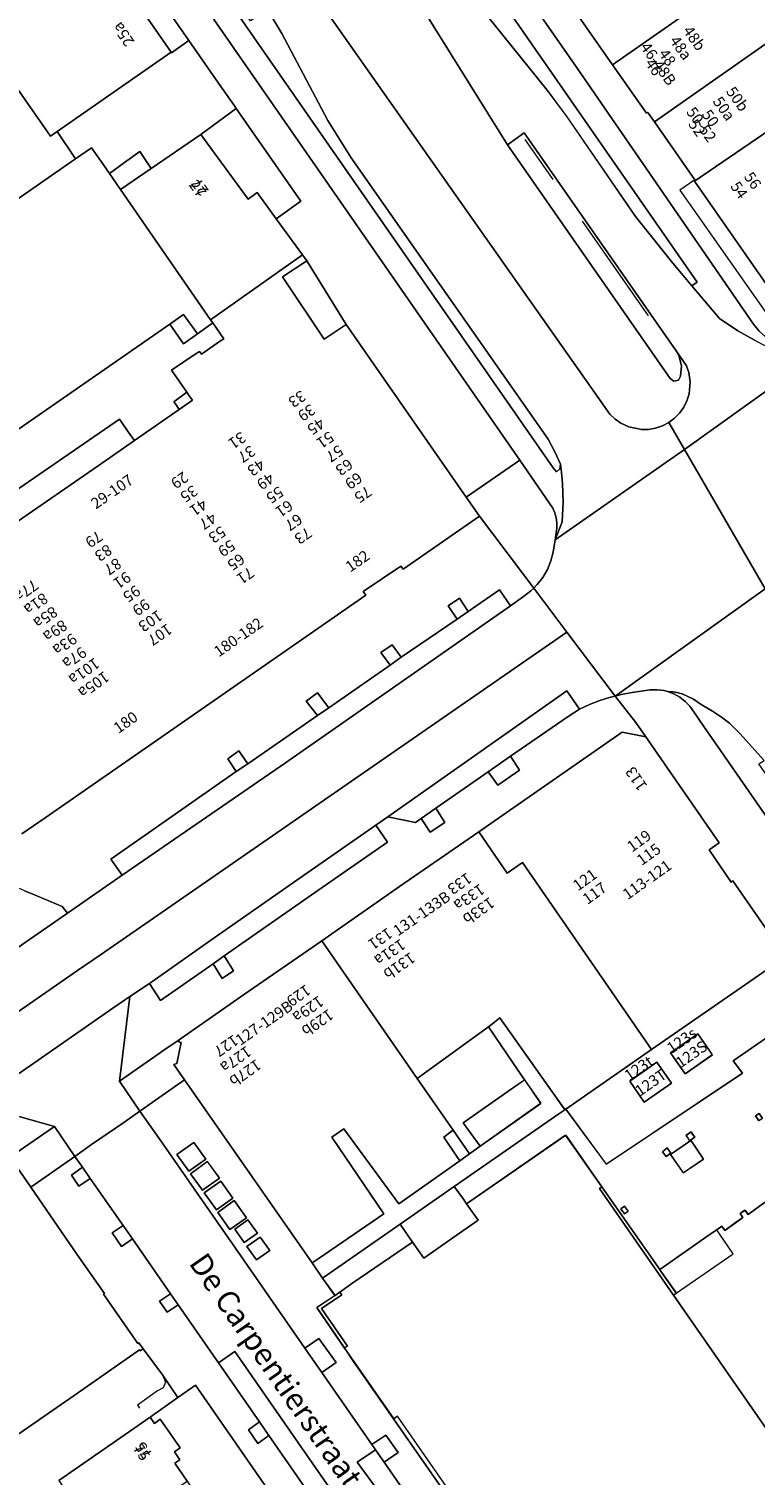
# Model space of a CAD drawing. Units: metres. Extents: x 80931 to 85533, y 454603 to 458423.
# Drawn here: x 82965 to 83031, y 455762 to 455893 of the extents above; entities that cross this region are included whole.
import ezdxf
from ezdxf.enums import TextEntityAlignment as Align

# ---------------------------------------------------------------- set-up
doc = ezdxf.new("R2010")
doc.units = ezdxf.units.M
doc.header["$MEASUREMENT"] = 0
for name, color, linetype, lineweight in [('Begroeid terreindeel_groenvoorziening_0', 7, 'Continuous', 0), ('Gebouwinstallatie_luifel_1', 7, 'Continuous', 0), ('Gebouwinstallatie_toegangstrap_0', 7, 'Continuous', 0), ('Nummeraanduiding', 7, 'Continuous', 0), ('Nummeraanduidingreeks', 7, 'Continuous', 0), ('Onbegroeid terreindeel_erf_0', 7, 'Continuous', 0), ('Onbegroeid terreindeel_gesloten verharding_0', 7, 'Continuous', 0), ('Onbegroeid terreindeel_onverhard_0', 7, 'Continuous', 0), ('Openbare ruimte label_Weg', 7, 'Continuous', 0), ('Pand_0', 7, 'Continuous', 0), ('Scheiding_0', 7, 'Continuous', 0), ('Wegdeel_gesloten verharding_0', 7, 'Continuous', 0), ('Wegdeel_gesloten verharding_asfalt_0', 7, 'Continuous', 0), ('Wegdeel_open verharding_0', 7, 'Continuous', 0), ('Wegdeel_open verharding_gebakken klinkers_0', 7, 'Continuous', 0), ('Wegdeel_open verharding_tegels_0', 7, 'Continuous', 0)]:
    doc.layers.add(name, color=color, linetype=linetype, lineweight=lineweight)

# ---------------------------------------------------------------- blocks, each defined once
blk = doc.blocks.new('BGT_lev_stadsdelen_Haagse Hout_REALDWG_1_FMEBLOCK727')
at = {"layer": 'Wegdeel_open verharding_gebakken klinkers_0'}
for points in [[(-15.99, 24.67), (-18, 23.27), (-9.21, 10.57), (-9.1, 10.4), (-4.45, 4.15), (4.45, -6.95), (6.23, -9.36), (12.44, -18.4), (15.82, -22.61), (17.52, -24.67), (18, -24.34)], [(-7.57, 11.53), (-6.65, 10.18), (-7.73, 9.45), (-8.68, 10.74)]]:
    blk.add_lwpolyline(points, close=True, dxfattribs=at)
blk = doc.blocks.new('BGT_lev_stadsdelen_Haagse Hout_REALDWG_1_FMEBLOCK947')
at = {"layer": 'Pand_0'}
for points in [[(-14.93, 4.36), (-6.28, -8.11), (0.17, -3.42), (0.71, -3), (1.2, -2.61), (6.38, -9.95), (7.08, -10.93), (7.16, -10.88), (14.93, -5.48), (3.23, 11.45), (1.86, 10.5), (-0.72, 14.24), (-7.88, 9.27)], [(3.44, -8.22), (2.83, -8.64), (-2.13, -12.11), (-1.39, -13.12), (-0.58, -14.24), (4.89, -10.36)]]:
    blk.add_lwpolyline(points, close=True, dxfattribs=at)
blk = doc.blocks.new('BGT_lev_stadsdelen_Haagse Hout_REALDWG_1_FMEBLOCK1997')
at = {"layer": 'Wegdeel_open verharding_tegels_0'}
for points in [[(-14.7585, 21.675), (-18.4395, 26.946), (-19.2065, 28.083), (-21.7225, 31.737), (-20.0655, 32.852), (-21.1855, 34.419), (-22.1365, 35.785), (-33.6875, 52.38), (-37.7205, 49.545), (-35.8395, 46.841), (-33.5755, 43.591), (-32.5545, 42.121), (-29.2905, 37.419), (-28.2705, 35.95), (-22.7935, 28.061), (-21.5325, 28.954), (-19.9735, 26.759), (-21.2715, 25.869), (-16.7415, 19.348), (-15.4725, 20.193), (-14.3455, 18.62), (-15.6165, 17.729), (-13.3735, 14.498), (-10.3235, 10.103), (-9.9235, 9.527), (-8.5365, 10.479), (-7.8635, 9.499), (-9.2455, 8.55), (-3.4425, 0.182), (-2.1535, 1.084), (-0.7155, -1.021), (-1.9805, -1.922), (3.4155, -9.684), (4.8225, -8.704), (5.7575, -10.059), (4.3585, -11.04), (5.8815, -13.224), (6.2275, -13.721), (8.9965, -17.702), (9.9125, -19.021), (11.1725, -18.132), (11.8615, -19.097), (11.2625, -19.548), (11.0805, -19.3), (10.4195, -19.75), (16.9185, -29.106), (18.3225, -28.171), (19.3525, -29.642), (17.9645, -30.612), (23.9545, -39.23), (25.1025, -38.418), (25.6335, -39.155), (24.4675, -39.968), (28.6545, -45.989), (31.1115, -44.275), (36.7595, -52.38), (37.3395, -51.774), (37.7205, -50.828), (37.7125, -49.807), (37.2715, -48.762), (36.9645, -48.951), (30.4455, -39.492), (28.6665, -40.718), (3.0925, -3.971)], [(-33.2865, 44.108), (-34.3665, 45.623), (-32.8445, 46.708), (-31.7645, 45.192)], [(-32.0505, 42.365), (-33.1395, 43.872), (-31.6195, 44.971), (-30.5305, 43.465)], [(-30.8005, 40.583), (-31.8975, 42.123), (-30.4025, 43.187), (-29.3065, 41.648)], [(-29.5775, 38.823), (-30.6745, 40.362), (-29.1795, 41.427), (-28.0835, 39.887)], [(-28.2735, 37.625), (-29.1335, 38.837), (-27.9395, 39.685), (-27.0795, 38.472)], [(-27.1665, 36.066), (-28.0335, 37.262), (-26.8445, 38.123), (-25.9775, 36.927)]]:
    blk.add_lwpolyline(points, close=True, dxfattribs=at)
blk = doc.blocks.new('BGT_lev_stadsdelen_Haagse Hout_REALDWG_1_FMEBLOCK2016')
at = {"layer": 'Begroeid terreindeel_groenvoorziening_0'}
for points in [[(8.23, 4.56), (12.63, -1.78), (14.83, -0.25), (9.03, 8.11), (7.54, 10.26), (5.23, 8.66), (5.05, 8.53), (-7.06, 0.13), (-14.83, -5.26), (-11.17, -10.26), (1.15, -2.01), (0.31, -0.89)], [(-1.57, -0.35), (-4.03, -2.07), (-5.35, -0.16), (-2.89, 1.55), (-1.86, 0.07)], [(-5.26, -2.93), (-7.73, -4.64), (-9.05, -2.74), (-6.59, -1.03)]]:
    blk.add_lwpolyline(points, close=True, dxfattribs=at)
blk = doc.blocks.new('BGT_lev_stadsdelen_Haagse Hout_REALDWG_1_FMEBLOCK2061')
at = {"layer": 'Pand_0'}
for points in [[(-15.15, 16.45), (-14.02, 14.83), (-13, 13.36), (-9.77, 15.63), (-8.09, 16.82), (-9.13, 18.29), (-9.42, 18.71), (-10.24, 19.86)], [(9.54, -18.36), (9.56, -18.39), (10.57, -19.86), (15.1, -16.67), (15.15, -16.63), (14.18, -15.33), (14.1, -15.23), (14.06, -15.17)]]:
    blk.add_lwpolyline(points, close=True, dxfattribs=at)
blk = doc.blocks.new('BGT_lev_stadsdelen_Haagse Hout_REALDWG_1_FMEBLOCK2091')
at = {"layer": 'Pand_0'}
for points in [[(-22.28, 46.84), (-22.63, 46.63), (-22.32, 46.19), (-21.98, 46.39)], [(-28.34, 45.01), (-28.44, 45.17), (-28.91, 44.86), (-28.75, 44.62), (-28.58, 44.37), (-28.12, 44.68)], [(-30.61, 43.72), (-31.05, 43.38), (-30.71, 42.94), (-30.28, 43.24)], [(-9.22, 28.99), (-9.4, 28.86), (-9.5, 28.98), (-10.03, 28.61), (-10.58, 29.42), (-13.51, 33.62), (-13.98, 34.28), (-14.08, 34.44), (-14.12, 34.49), (-13.85, 34.66), (-14.12, 35.08), (-14.4, 34.9), (-14.41, 34.9), (-18.49, 40.82), (-18.53, 40.88), (-18.28, 41.05), (-18.6, 41.52), (-18.93, 41.29), (-18.69, 40.95), (-22.27, 38.44), (-23.27, 37.69), (-23.57, 38.09), (-24.02, 37.77), (-23.76, 37.41), (-24.46, 36.92), (-25.39, 36.25), (-25.66, 36.62), (-26.12, 36.29), (-26.62, 35.96), (-31.28, 32.7), (-31.28, 32.69), (-29.78, 30.57), (-30.04, 30.39), (-14.51, 8.01), (2.77, -16.87), (1.42, -17.82), (2.94, -20), (4.48, -18.92), (5.26, -20.07), (5.1, -20.17), (5.18, -20.28), (6.39, -19.38), (7.67, -21.21), (7.7, -21.26), (5.65, -22.69), (6.78, -24.31), (-6.27, -33.46), (-6.12, -33.68), (3.05, -46.84), (4.37, -45.93), (9.93, -42.09), (9.8, -41.9), (12.09, -40.31), (12.22, -40.5), (22.77, -33.2), (22.63, -32.99), (22.76, -32.91), (22.86, -33.06), (29.56, -28.4), (29.11, -27.74), (30.41, -26.84), (30.53, -27.01), (32.63, -25.56), (32.35, -25.15), (32.85, -24.81), (33.13, -25.22), (34.8, -24.04), (31.67, -19.52), (32.13, -19.18), (25.82, -10.09), (25.47, -9.59), (22.94, -11.34), (17.51, -3.31), (14.64, -5.34)], [(-34.46, 38.43), (-34.8, 38.2), (-34.48, 37.76), (-34.15, 37.98)]]:
    blk.add_lwpolyline(points, close=True, dxfattribs=at)
blk = doc.blocks.new('BGT_lev_stadsdelen_Haagse Hout_REALDWG_1_FMEBLOCK2172')
at = {"layer": 'Wegdeel_open verharding_0'}
for points in [[(17.85, 3.24), (18.19, 3.32), (18.28, 3.29), (15.98, 6.57), (11.31, 3.49), (10.9, 3.62), (10.74, 4.03), (10.96, 4.4), (14.53, 6.81), (1.32, 25.92), (0.06, 25.02), (-1.98, 27.86), (-6.38, 34.2), (-14.3, 28.75), (-13.46, 27.63), (-25.77, 19.38), (-29.44, 24.38), (-29.52, 24.32), (-30.07, 23.94), (-39.53, 17.36), (-38.71, 16.21), (-38.42, 15.79), (-29.45, 22.01), (-26.18, 17.33), (-20.93, 9.84), (-16.28, 13.1), (-15.77, 13.43), (-15.31, 13.76), (-15.04, 13.39), (-14.11, 14.05), (-13.41, 14.55), (-13.67, 14.91), (-13.22, 15.23), (-12.92, 14.83), (-11.92, 15.58), (-8.34, 18.09), (-8.58, 18.43), (-8.25, 18.65), (-7.94, 18.19), (-8.18, 18.02), (-8.14, 17.96), (-4.06, 12.04), (-4.06, 12.04), (-3.77, 12.22), (-3.5, 11.8), (-3.77, 11.63), (-3.73, 11.58), (-3.63, 11.42), (-3.16, 10.75), (-0.23, 6.56), (0.48, 7.05), (1.12, 6.13), (24.98, -28.21), (27.86, -26.17), (33.29, -34.2), (35.81, -32.45), (35.51, -31.98), (39.53, -29.13), (37.05, -25.53), (37.9, -24.93), (36.85, -23.35), (35.97, -23.98), (34.08, -21.27), (29.39, -14.55), (28.54, -15.15), (28.25, -15.23), (27.85, -15.04), (25.58, -11.81), (25.52, -11.54), (25.71, -11.13), (26.61, -10.5), (25.47, -8.97), (20.5, -1.75), (16.7, -4.24), (16.28, -4.12), (16.12, -3.71), (16.34, -3.33), (20.89, -0.42), (18.55, 2.91), (18.35, 2.51), (14.06, -0.33), (13.66, -0.28), (13.46, 0.09), (13.65, 0.46)], [(-11.98, 23.32), (-12.28, 23.77), (-11.94, 23.98), (-11.63, 23.53)], [(-18.24, 21.51), (-18.4, 21.76), (-18.56, 21.99), (-18.1, 22.3), (-17.99, 22.15), (-17.77, 21.82)], [(-18.8, 18.6), (-19.97, 20.27), (-18.12, 21.53), (-17.88, 21.19), (-16.97, 19.84)], [(-20.36, 20.08), (-20.7, 20.51), (-20.26, 20.86), (-19.93, 20.37)], [(-24.13, 14.9), (-24.45, 15.33), (-24.12, 15.57), (-23.8, 15.11)]]:
    blk.add_lwpolyline(points, close=True, dxfattribs=at)
blk = doc.blocks.new('BGT_lev_stadsdelen_Haagse Hout_REALDWG_1_FMEBLOCK2180')
at = {"layer": 'Onbegroeid terreindeel_erf_0'}
for points in [[(-2.94, 28.12), (-9.65, 37.77), (-9.43, 37.92), (-12.71, 42.6), (-21.67, 36.38), (-20.63, 34.9), (-22.31, 33.72), (-25.54, 31.45), (-26.56, 32.92), (-31.96, 29.23), (-33.15, 28.38), (-32.96, 28.15), (-34.8, 26.91), (-32.45, 23.49), (-32.72, 23.32), (-31.95, 22.19), (-28.27, 16.92), (-27.94, 17.15), (1.45, -25.2), (13.54, -42.6), (20.45, -37.77), (19.78, -36.76), (20.97, -35.95), (20.82, -35.74), (33.88, -26.59), (32.75, -24.97), (34.8, -23.54), (34.76, -23.49), (33.49, -21.66), (32.27, -22.56), (32.2, -22.44), (32.35, -22.34), (31.57, -21.2), (30.04, -22.28), (28.51, -20.09), (29.86, -19.15), (12.58, 5.74)], [(1.52, 2.92), (1.56, 2.86), (1.64, 2.76), (2.61, 1.46), (2.56, 1.42), (-1.97, -1.77), (-2.98, -0.3), (-3, -0.27)]]:
    blk.add_lwpolyline(points, close=True, dxfattribs=at)

msp = doc.modelspace()

# ---------------------------------------------------------------- linework, layer by layer
at = {"layer": 'Gebouwinstallatie_luifel_1'}
msp.add_lwpolyline([(83033.472, 455864.59), (83034.693, 455865.444), (83044.921, 455872.598), (83044.066, 455873.858), (83033.832, 455866.688), (83025.028, 455879.335), (83025.11, 455879.392), (83025.058, 455879.467), (83023.7, 455878.52)], close=True, dxfattribs=at)
at = {"layer": 'Gebouwinstallatie_toegangstrap_0'}
msp.add_lwpolyline([(83021.878, 455780.753), (83021.885, 455780.743), (83023.376, 455778.62), (83028.523, 455782.171), (83027.352, 455783.894), (83027.041, 455784.347), (83026.535, 455784.017)], close=True, dxfattribs=at)
at = {"layer": 'Onbegroeid terreindeel_erf_0'}
for points in [[(82954.56, 455924.221), (82977.654, 455891.011), (82977.683, 455890.969), (82979.261, 455892.079), (82970.464, 455904.729), (82956.112, 455925.368), (82954.531, 455924.263)], [(82968.991, 455881.372), (82967.327, 455883.819), (82966.732, 455883.405), (82963.75, 455887.708), (82962.157, 455886.577), (82961.223, 455887.958), (82941.313, 455874.123), (82941.837, 455873.371), (82943.697, 455874.659), (82947.093, 455869.784), (82945.232, 455868.496), (82934.319, 455860.893), (82934.267, 455860.968), (82932.917, 455860.065), (82934.69, 455857.536), (82942.498, 455862.844), (82944.808, 455864.414), (82944.734, 455864.52)], [(82983.553, 455885.918), (82980.343, 455883.574), (82984.618, 455877.719), (82985.426, 455878.309), (82987.158, 455875.937), (82989.383, 455877.526)], [(82975.861, 455880.496), (82974.815, 455882.014), (82973.442, 455881.025), (82972.062, 455880.03), (82973.065, 455878.574)], [(82989.934, 455872.134), (82987.744, 455870.677), (82991.511, 455865.016), (82993.509, 455866.346)], [(82979.585, 455859.495), (82979.238, 455859.991), (82979.077, 455860.221), (82977.897, 455859.358), (82978.036, 455859.156), (82978.381, 455858.658)], [(82971.037, 455853.553), (82974.327, 455855.84), (82973.982, 455856.339), (82972.978, 455857.791), (82962.001, 455850.216), (82963.373, 455848.227)], [(82991.365, 455779.988), (82998.374, 455784.867), (83003.285, 455788.275), (83012.745, 455794.858), (83013.288, 455795.236), (83012.593, 455796.22), (83007.415, 455803.559), (83006.923, 455803.171), (83006.384, 455802.746), (83009.649, 455797.949), (83011.103, 455795.813), (83005.631, 455791.93), (83004.66, 455791.24), (83003.782, 455790.617), (82998.265, 455786.702), (82993.292, 455793.514), (82992.186, 455792.761), (82996.913, 455785.804), (82990.966, 455781.732), (82990.414, 455781.354)], [(83006.384, 455802.746), (82999.931, 455798.059), (83003.183, 455793.37), (83004.66, 455791.24), (83005.631, 455791.93), (83004.817, 455793.045), (83004.079, 455794.057), (83009.043, 455797.525), (83009.649, 455797.949)], [(83003.183, 455793.37), (83002.971, 455793.22), (83002.32, 455792.758), (83003.396, 455791.182), (83003.782, 455790.617), (83004.66, 455791.24)], [(82999.504, 455783.247), (82998.374, 455784.867), (82991.365, 455779.988), (82992.485, 455778.421), (82992.912, 455778.709), (82994.107, 455779.554)], [(82979.853, 455770.289), (82978.248, 455769.153), (82975.768, 455767.399), (82976.138, 455766.822), (82976.667, 455767.191), (82978.477, 455764.598), (82977.96, 455764.237), (82978.452, 455763.532), (82977.985, 455763.206), (82979.091, 455761.595), (82980.197, 455759.983), (82980.741, 455760.357), (82981.177, 455759.722), (82981.631, 455760.063), (82983.439, 455757.467), (82982.922, 455757.107), (82983.276, 455756.599), (82987.377, 455759.455)]]:
    msp.add_lwpolyline(points, close=True, dxfattribs=at)
msp.add_lwpolyline([(82962.001, 455850.216), (82972.978, 455857.791), (82973.982, 455856.339), (82974.327, 455855.84), (82978.381, 455858.658), (82978.036, 455859.156), (82977.897, 455859.358), (82979.077, 455860.221), (82977.691, 455862.202), (82979.841, 455863.656), (82980.222, 455863.914), (82980.404, 455863.667), (82982.038, 455864.801), (82982.422, 455865.068), (82981.437, 455866.49), (82980.027, 455865.493), (82978.783, 455864.614), (82977.531, 455866.396), (82954.535, 455850.45)], dxfattribs=at)
at = {"layer": 'Onbegroeid terreindeel_gesloten verharding_0'}
for points in [[(82979.264, 455789.677), (82980.786, 455790.761), (82979.706, 455792.277), (82978.184, 455791.192)], [(83024.928, 455792.104), (83024.696, 455792.444), (83022.846, 455791.181), (83024.009, 455789.515), (83025.846, 455790.759)], [(82980.5, 455787.934), (82982.02, 455789.034), (82980.931, 455790.54), (82979.411, 455789.441)], [(82981.75, 455786.152), (82983.244, 455787.217), (82982.148, 455788.756), (82980.653, 455787.692)], [(82982.973, 455784.392), (82984.467, 455785.456), (82983.371, 455786.996), (82981.876, 455785.931)], [(82983.417, 455784.406), (82984.277, 455783.194), (82985.471, 455784.041), (82984.611, 455785.254)], [(82984.517, 455782.831), (82985.384, 455781.635), (82986.573, 455782.496), (82985.706, 455783.692)]]:
    msp.add_lwpolyline(points, close=True, dxfattribs=at)
at = {"layer": 'Onbegroeid terreindeel_onverhard_0'}
for points in [[(83002.716, 455840.886), (83003.552, 455839.677), (83004.54, 455840.348), (83003.747, 455841.575)], [(82997.477, 455835.49), (82998.471, 455836.215), (82997.672, 455837.345), (82996.647, 455836.651)], [(82990.893, 455830.925), (82991.912, 455831.627), (82990.914, 455832.995), (82989.89, 455832.248)], [(82983.545, 455825.865), (82984.585, 455826.564), (82983.773, 455827.725), (82982.79, 455827.02)], [(83008.373, 455827.245), (83006.36, 455825.842), (83007.213, 455824.614), (83009.196, 455825.998)], [(83001.611, 455822.534), (83000.29, 455821.611), (83001.089, 455820.374), (83002.432, 455821.262)], [(82982.45, 455809.181), (82981.449, 455808.457), (82982.266, 455807.122), (82983.292, 455807.806)], [(82969.621, 455790.018), (82968.627, 455789.32), (82969.315, 455788.319), (82970.326, 455789)], [(82973.305, 455784.758), (82972.311, 455784.082), (82973.153, 455782.843), (82974.16, 455783.527)], [(82977.596, 455778.57), (82976.601, 455777.881), (82977.291, 455776.885), (82978.286, 455777.574)], [(82989.757, 455773.63), (82991.279, 455771.438), (82992.577, 455772.328), (82991.018, 455774.523)], [(82985.639, 455766.949), (82984.652, 455766.235), (82985.503, 455765.013), (82986.493, 455765.72)], [(82995.809, 455764.917), (82996.139, 455764.442), (82996.934, 455763.298), (82998.205, 455764.189), (82997.078, 455765.762)]]:
    msp.add_lwpolyline(points, close=True, dxfattribs=at)
at = {"layer": 'Pand_0'}
for points in [[(82961.223, 455887.958), (82962.811, 455889.062), (82963.75, 455887.708), (82966.732, 455883.405), (82967.327, 455883.819), (82977.654, 455891.011), (82954.56, 455924.221), (82954.338, 455924.066), (82943.656, 455916.642), (82956.321, 455898.42), (82957.838, 455896.238), (82936.357, 455881.311), (82924.25, 455898.779), (82913.456, 455891.28), (82913.336, 455891.196), (82934.267, 455860.968), (82934.319, 455860.893), (82945.232, 455868.496), (82941.837, 455873.371), (82941.313, 455874.123)], [(83025.155, 455906.251), (83023.967, 455905.457), (83022.005, 455908.151), (83010.437, 455900.142), (83017.611, 455889.87), (83030.322, 455898.789)], [(83039.254, 455897.27), (83037.252, 455900.142), (83031.959, 455896.463), (83030.322, 455898.789), (83017.611, 455889.87), (83020.665, 455885.501), (83020.771, 455885.577), (83021.39, 455884.694)], [(83025.11, 455879.392), (83037.397, 455887.797), (83037.872, 455888.129), (83036.061, 455890.591), (83041.333, 455894.288), (83039.254, 455897.27), (83021.39, 455884.694), (83025.058, 455879.467)], [(83025.11, 455879.392), (83025.028, 455879.335), (83033.832, 455866.688), (83037.928, 455869.552), (83044.066, 455873.858), (83050.677, 455878.495), (83043.169, 455889.243), (83038.611, 455886.059), (83037.397, 455887.797)], [(82981.232, 455866.786), (82989.553, 455872.656), (82987.158, 455875.937), (82985.426, 455878.309), (82984.618, 455877.719), (82980.343, 455883.574), (82975.861, 455880.496), (82973.065, 455878.574)], [(83005.489, 455820.41), (83008.07, 455816.673), (83009.441, 455817.62), (83021.142, 455800.686), (83033.253, 455809.089), (83028.492, 455815.969), (83028.328, 455815.855), (83026.362, 455818.765), (83027.265, 455819.414), (83020.61, 455829.011), (83018.472, 455829.433)], [(82999.931, 455798.059), (82991.279, 455810.535), (82984.214, 455805.626), (82978.297, 455801.514), (82978.401, 455801.356), (82978.57, 455801.332), (82978.168, 455799.428), (82977.896, 455799.339), (82978.863, 455797.949), (82990.414, 455781.354), (82990.966, 455781.732), (82996.913, 455785.804), (82992.186, 455792.761), (82993.292, 455793.514), (82998.265, 455786.702), (83003.782, 455790.617), (83003.396, 455791.182), (83002.32, 455792.758), (83002.971, 455793.22), (83003.183, 455793.37)], [(83025.317, 455802.107), (83022.856, 455800.392), (83024.176, 455798.489), (83026.638, 455800.203), (83026.342, 455800.63)], [(83021.618, 455799.53), (83019.157, 455797.814), (83020.478, 455795.914), (83022.94, 455797.628)], [(82969.135, 455782.16), (82964.958, 455788.221), (82963.089, 455790.933), (82956.766, 455786.539), (82950.329, 455782.065), (82962.302, 455764.796), (82968.865, 455769.364), (82974.78, 455773.482), (82974.843, 455773.392), (82975.115, 455773.581), (82974.738, 455774.127), (82974.64, 455774.058), (82971.524, 455778.523), (82971.622, 455778.592)], [(82970.033, 455755.495), (82979.091, 455761.595), (82977.985, 455763.206), (82978.452, 455763.532), (82977.96, 455764.237), (82978.477, 455764.598), (82976.667, 455767.191), (82976.138, 455766.822), (82975.768, 455767.399), (82967.504, 455761.646), (82969.57, 455758.552), (82968.467, 455757.751)]]:
    msp.add_lwpolyline(points, close=True, dxfattribs=at)
msp.add_lwpolyline([(82964.15, 455820.211), (82966.258, 455821.675), (82995.264, 455841.834), (82995.024, 455842.179), (82998.434, 455844.475), (82998.645, 455844.184), (83005.565, 455848.984), (83004.371, 455850.704), (83000.37, 455856.465), (82993.509, 455866.346), (82991.511, 455865.016), (82987.744, 455870.677), (82989.934, 455872.134), (82989.553, 455872.656), (82981.232, 455866.786), (82981.437, 455866.49), (82982.422, 455865.068), (82982.038, 455864.801), (82980.404, 455863.667), (82980.222, 455863.914), (82979.841, 455863.656), (82977.691, 455862.202), (82979.077, 455860.221), (82979.238, 455859.991), (82979.585, 455859.495), (82978.381, 455858.658), (82974.327, 455855.84), (82971.037, 455853.553), (82963.373, 455848.227)], dxfattribs=at)
at = {"layer": 'Scheiding_0'}
for p, q in [((82983.553, 455885.918), (82983.388, 455886.156)), ((82989.383, 455877.526), (82983.553, 455885.918)), ((82967.327, 455883.819), (82968.991, 455881.372)), ((83009.662, 455883.121), (83012.2, 455879.477)), ((82968.991, 455881.372), (82970.457, 455882.358)), ((82970.457, 455882.358), (82971.465, 455880.896)), ((82970.457, 455882.358), (82971.465, 455880.896)), ((82971.465, 455880.896), (82972.062, 455880.03)), ((82971.465, 455880.896), (82972.062, 455880.03)), ((82972.062, 455880.03), (82973.442, 455881.025)), ((82972.062, 455880.03), (82973.065, 455878.574)), ((83014.845, 455875.72), (83020.827, 455867.132)), ((82954.535, 455850.45), (82977.531, 455866.396)), ((82980.027, 455865.493), (82978.783, 455864.614)), ((82981.437, 455866.49), (82980.027, 455865.493)), ((82990.414, 455781.354), (82991.365, 455779.988)), ((82990.838, 455777.262), (82993.387, 455773.557)), ((82978.248, 455769.153), (82975.768, 455767.399))]:
    msp.add_line(p, q, dxfattribs=at)
for points in [[(82944.808, 455864.414), (82944.734, 455864.52), (82968.991, 455881.372)], [(82976.874, 455771.209), (82977.138, 455770.57), (82976.928, 455770.037), (82976.427, 455769.761), (82974.606, 455768.468), (82974.787, 455768.196)], [(82987.377, 455759.455), (82979.853, 455770.289), (82978.248, 455769.153)]]:
    msp.add_lwpolyline(points, dxfattribs=at)
for points in [[(83016.634, 455788.248), (83016.414, 455788.095), (83023.122, 455778.444), (83023.376, 455778.62), (83021.885, 455780.743), (83021.878, 455780.753)], [(82991.269, 455777.24), (82993.11, 455778.474), (82992.912, 455778.709), (82992.485, 455778.421), (82990.828, 455777.306), (82993.344, 455773.652), (82993.612, 455773.822)], [(83042.996, 455706.077), (83042.812, 455706.344), (83041.291, 455705.296), (83039.8, 455707.476), (83039.598, 455707.339), (83039.417, 455707.595), (83039.606, 455707.727), (83027.519, 455725.131), (82998.127, 455767.473), (82997.792, 455767.244), (83015.643, 455741.598), (83041.217, 455704.851)]]:
    msp.add_lwpolyline(points, close=True, dxfattribs=at)
at = {"layer": 'Wegdeel_gesloten verharding_0'}
for points in [[(82977.531, 455866.396), (82978.787, 455867.265), (82980.027, 455865.493), (82981.437, 455866.49), (82981.232, 455866.786), (82973.065, 455878.574), (82972.062, 455880.03), (82971.465, 455880.896), (82970.457, 455882.358), (82968.991, 455881.372), (82944.734, 455864.52), (82944.808, 455864.414), (82947.509, 455860.526), (82949.548, 455857.684), (82951.661, 455854.593), (82954.535, 455850.45)], [(83008.373, 455827.245), (83013.577, 455830.834), (83014.618, 455831.504), (83013.468, 455833.187), (82997.257, 455821.754), (82999.78, 455821.243), (83000.29, 455821.611), (83001.611, 455822.534), (83006.36, 455825.842)]]:
    msp.add_lwpolyline(points, close=True, dxfattribs=at)
at = {"layer": 'Wegdeel_gesloten verharding_asfalt_0'}
for points in [[(83000.526, 455909.53), (82993.621, 455919.467), (82992.981, 455920.387), (82991.257, 455919.188), (83025.248, 455870.184), (83024.771, 455869.854), (83025.635, 455868.868), (83027.279, 455866.884), (83028.943, 455865.782), (83030.525, 455864.909), (83032.148, 455864.064), (83034.3, 455863.947), (83033.798, 455864.01), (83032.792, 455864.402), (83032.094, 455864.772), (83031.449, 455865.228), (83030.869, 455865.763), (83030.362, 455866.368), (83014.395, 455889.572)], [(82980.016, 455911.371), (82976.653, 455909.032), (82985.554, 455896.271), (82987.687, 455892.72), (82991.842, 455884.839), (82993.957, 455881.434), (83011.775, 455855.976), (83012.425, 455854.765), (83012.88, 455853.697), (83012.978, 455852.954), (83013.08, 455851.946), (83013.127, 455850.26), (83013.051, 455848.465), (83012.398, 455846.852), (83024.116, 455855.021), (83022.696, 455857.476), (83022.121, 455857.173), (83021.506, 455856.962), (83020.866, 455856.85), (83020.217, 455856.839), (83019.083, 455857.078), (83018.367, 455857.402), (83017.834, 455857.773), (83017.365, 455858.222)], [(82974.574, 455907.587), (82972.912, 455906.431), (83009.224, 455854.074), (83011.936, 455850.125), (83012.191, 455849.73), (83012.385, 455849.302), (83012.514, 455848.85), (83012.574, 455848.384), (83012.564, 455847.914), (83012.398, 455846.852), (83013.051, 455848.465), (83013.127, 455850.26), (83013.08, 455851.946), (83012.978, 455852.954), (83012.88, 455853.697), (83012.829, 455853.283), (83012.542, 455853), (83012.239, 455853.381)], [(83040.667, 455856.799), (83036.007, 455863.544), (83024.116, 455855.021), (83031.409, 455842.422), (83044.055, 455851.926)], [(83024.116, 455855.021), (83012.398, 455846.852), (83012.223, 455845.739), (83012.02, 455844.936), (83011.709, 455844.169), (83011.297, 455843.451), (83010.791, 455842.796), (83010.467, 455842.477), (83013.463, 455838.499), (83017.834, 455832.697), (83031.409, 455842.422)], [(83013.463, 455838.499), (83010.467, 455842.477), (83010.2, 455842.215), (83009.536, 455841.721), (83008.368, 455840.864), (82988.018, 455826.663), (82973.232, 455816.477), (82968.29, 455813.024), (82957.635, 455805.661), (82957.547, 455805.6), (82955.872, 455804.439), (82954.643, 455803.587), (82955.661, 455802.062), (82957.302, 455799.603), (82969.187, 455807.834), (82971.247, 455809.261)], [(82996.184, 455820.998), (82997.257, 455821.754), (83013.468, 455833.187), (83014.618, 455831.504), (83015.53, 455831.926), (83016.467, 455832.29), (83017.424, 455832.594), (83017.834, 455832.697), (83013.463, 455838.499), (82971.247, 455809.261), (82969.187, 455807.834), (82957.302, 455799.603), (82959.878, 455795.744), (82961.132, 455796.619), (82972.366, 455804.421), (82973.922, 455805.479), (82975.683, 455806.677), (82981.325, 455810.663), (82989.341, 455816.249)], [(83030.832, 455826.553), (83031.316, 455826.857), (83029.126, 455829.311), (83028.174, 455830.234), (83027.455, 455830.801), (83026.663, 455831.339), (83025.624, 455831.942), (83024.94, 455832.414), (83023.978, 455832.88), (83023.562, 455832.993), (83023.077, 455833.07), (83022.589, 455833.118), (83023.165, 455832.902), (83023.701, 455832.601), (83024.185, 455832.221), (83024.606, 455831.772), (83024.953, 455831.264), (83025.878, 455829.947), (83096.373, 455728.334), (83098.102, 455729.501)]]:
    msp.add_lwpolyline(points, close=True, dxfattribs=at)
for points in [[(82980.016, 455911.371), (83017.365, 455858.222), (83017.834, 455857.773), (83018.367, 455857.402), (83019.083, 455857.078), (83020.217, 455856.839), (83020.866, 455856.85), (83021.506, 455856.962), (83022.121, 455857.173), (83022.696, 455857.476), (83023.216, 455857.865), (83023.669, 455858.331), (83024.045, 455858.861), (83024.333, 455859.444), (83024.527, 455860.064), (83024.618, 455861.17), (83024.509, 455861.997), (83024.304, 455862.613), (83023.37, 455863.957), (83023.602, 455863.541), (83023.842, 455862.624), (83023.766, 455861.679), (83023.561, 455861.312), (83023.152, 455861.215), (83022.804, 455861.449), (83008.11, 455882.619), (82999.64, 455896.213)], [(83030.525, 455864.909), (83028.943, 455865.782), (83027.279, 455866.884), (83025.635, 455868.868), (83024.771, 455869.854), (83023.072, 455871.907), (83019.687, 455876.126), (83013.483, 455885.157), (83011.696, 455887.575), (83002.796, 455898.672)], [(82999.64, 455896.213), (83008.11, 455882.619), (83009.613, 455883.707), (83023.37, 455863.957), (83024.304, 455862.613), (83024.509, 455861.997), (83024.618, 455861.17), (83024.527, 455860.064), (83024.333, 455859.444), (83024.045, 455858.861), (83023.669, 455858.331), (83023.216, 455857.865), (83022.696, 455857.476), (83024.116, 455855.021), (83036.007, 455863.544)], [(83031.409, 455842.422), (83017.834, 455832.697), (83018.399, 455832.838), (83019.387, 455833.021), (83021.011, 455833.252), (83021.329, 455833.276), (83021.648, 455833.274), (83021.965, 455833.247), (83022.28, 455833.195), (83022.589, 455833.118), (83023.077, 455833.07), (83023.562, 455832.993), (83023.978, 455832.88), (83024.94, 455832.414), (83025.624, 455831.942), (83026.663, 455831.339), (83027.455, 455830.801), (83028.174, 455830.234), (83029.126, 455829.311), (83031.316, 455826.857)]]:
    msp.add_lwpolyline(points, dxfattribs=at)
at = {"layer": 'Wegdeel_open verharding_0'}
for points in [[(82983.388, 455886.156), (82981.953, 455888.215), (82979.261, 455892.079), (82977.683, 455890.969), (82977.654, 455891.011), (82967.327, 455883.819), (82968.991, 455881.372), (82970.457, 455882.358), (82971.465, 455880.896), (82972.062, 455880.03), (82973.442, 455881.025), (82974.815, 455882.014), (82975.861, 455880.496), (82980.343, 455883.574), (82983.553, 455885.918)], [(82978.787, 455867.265), (82977.531, 455866.396), (82978.783, 455864.614), (82980.027, 455865.493)]]:
    msp.add_lwpolyline(points, close=True, dxfattribs=at)
msp.add_lwpolyline([(82967.504, 455761.646), (82975.768, 455767.399), (82978.248, 455769.153), (82976.874, 455771.209), (82975.115, 455773.581), (82974.843, 455773.392), (82974.78, 455773.482), (82968.865, 455769.364), (82962.302, 455764.796), (82956.024, 455760.425)], dxfattribs=at)
at = {"layer": 'Wegdeel_open verharding_gebakken klinkers_0'}
for points in [[(82993.957, 455881.434), (82991.842, 455884.839), (82987.687, 455892.72), (82985.554, 455896.271), (82985.091, 455895.975), (82986.017, 455894.586), (82984.837, 455893.85), (82983.9, 455895.215), (82984.03, 455895.298), (82975.213, 455908.031), (82974.574, 455907.587), (83012.239, 455853.381), (83012.542, 455853), (83012.829, 455853.283), (83012.88, 455853.697), (83012.425, 455854.765), (83011.775, 455855.976)], [(83012.385, 455849.302), (83012.191, 455849.73), (83011.936, 455850.125), (83009.224, 455854.074), (83004.371, 455850.704), (83005.565, 455848.984), (83006.769, 455847.385), (83009.451, 455843.826), (83010.467, 455842.477), (83010.791, 455842.796), (83011.297, 455843.451), (83011.709, 455844.169), (83012.02, 455844.936), (83012.223, 455845.739), (83012.398, 455846.852), (83012.564, 455847.914), (83012.574, 455848.384), (83012.514, 455848.85)], [(83008.368, 455840.864), (83007.364, 455842.317), (83004.54, 455840.348), (83003.552, 455839.677), (82998.471, 455836.215), (82997.477, 455835.49), (82991.912, 455831.627), (82990.893, 455830.925), (82984.585, 455826.564), (82983.545, 455825.865), (82972.211, 455817.928), (82973.232, 455816.477), (82988.018, 455826.663)], [(83005.489, 455820.41), (83018.472, 455829.433), (83020.61, 455829.011), (83019.717, 455830.298), (83017.834, 455832.697), (83017.424, 455832.594), (83016.467, 455832.29), (83015.53, 455831.926), (83014.618, 455831.504), (83013.577, 455830.834), (83008.373, 455827.245), (83009.196, 455825.998), (83007.213, 455824.614), (83006.36, 455825.842), (83001.611, 455822.534), (83002.432, 455821.262), (83001.089, 455820.374), (83000.29, 455821.611), (82999.78, 455821.243), (82997.257, 455821.754), (82996.184, 455820.998), (82997.244, 455819.462), (82990.918, 455815.082), (82982.45, 455809.181), (82983.292, 455807.806), (82982.266, 455807.122), (82981.449, 455808.457), (82976.705, 455805.111), (82975.683, 455806.677), (82973.922, 455805.479), (82972.974, 455797.811), (82977.007, 455800.617), (82978.297, 455801.514), (82984.214, 455805.626), (82991.279, 455810.535), (82998.332, 455815.437)], [(82996.184, 455820.998), (82989.341, 455816.249), (82981.325, 455810.663), (82975.683, 455806.677), (82976.705, 455805.111), (82981.449, 455808.457), (82982.45, 455809.181), (82990.918, 455815.082), (82997.244, 455819.462)], [(82957.635, 455805.661), (82968.29, 455813.024), (82967.804, 455813.633), (82964.931, 455814.832), (82964.379, 455815.046), (82963.843, 455815.296), (82963.326, 455815.581), (82962.829, 455815.901), (82962.354, 455816.254), (82961.905, 455816.639), (82961.483, 455817.052), (82961.089, 455817.494), (82960.76, 455817.918), (82960.731, 455817.955), (82960.319, 455818.548), (82958.103, 455816.997), (82955.352, 455815.071), (82955.872, 455814.426), (82957.269, 455811.208), (82957.746, 455809.929), (82957.719, 455807.784), (82957.242, 455806.279)], [(82978.863, 455797.949), (82977.896, 455799.339), (82978.168, 455799.428), (82978.57, 455801.332), (82978.401, 455801.356), (82978.297, 455801.514), (82977.007, 455800.617), (82972.974, 455797.811), (82974.83, 455795.114)], [(82956.766, 455786.539), (82963.089, 455790.933), (82964.307, 455791.78), (82967.086, 455793.714), (82959.878, 455795.744), (82958.16, 455794.545), (82959.177, 455792.987), (82953.723, 455789.226), (82943.649, 455782.255), (82942.622, 455781.553), (82937.311, 455777.863), (82938.745, 455775.8), (82939.582, 455774.595), (82944.048, 455777.699), (82950.329, 455782.065)], [(82967.086, 455793.714), (82964.307, 455791.78), (82963.089, 455790.933), (82964.958, 455788.221), (82968.936, 455791.005)], [(82983.424, 455773.338), (82981.935, 455772.301), (82985.639, 455766.949), (82986.493, 455765.72), (82993.272, 455755.959), (82993.954, 455754.978), (83000.724, 455745.23), (83001.584, 455743.992), (83008.144, 455734.562), (83008.817, 455733.596), (83012.544, 455728.24), (83014.02, 455729.269)], [(82997.666, 455758.982), (82999.177, 455760.067), (82996.934, 455763.298), (82996.139, 455764.442), (82994.487, 455763.303)]]:
    msp.add_lwpolyline(points, close=True, dxfattribs=at)
for points in [[(82964.379, 455815.046), (82964.931, 455814.832), (82967.804, 455813.633), (82968.29, 455813.024), (82973.232, 455816.477), (82972.211, 455817.928), (82983.545, 455825.865), (82982.79, 455827.02), (82983.773, 455827.725), (82984.585, 455826.564), (82990.893, 455830.925), (82989.89, 455832.248), (82990.914, 455832.995), (82991.912, 455831.627), (82997.477, 455835.49), (82996.647, 455836.651), (82997.672, 455837.345), (82998.471, 455836.215), (83003.552, 455839.677), (83002.716, 455840.886), (83003.747, 455841.575), (83004.54, 455840.348), (83007.364, 455842.317), (83008.368, 455840.864), (83009.536, 455841.721), (83010.2, 455842.215), (83010.467, 455842.477), (83009.451, 455843.826), (83006.769, 455847.385), (83005.565, 455848.984), (82998.645, 455844.184), (82998.434, 455844.475), (82995.024, 455842.179), (82995.264, 455841.834), (82966.258, 455821.675), (82964.15, 455820.211)], [(82997.666, 455758.982), (82994.487, 455763.303), (82996.139, 455764.442), (82995.809, 455764.917), (82991.279, 455771.438), (82989.757, 455773.63), (82984.28, 455781.519), (82983.26, 455782.988), (82979.996, 455787.69), (82978.975, 455789.16), (82976.711, 455792.41), (82974.83, 455795.114), (82973.372, 455794.089), (82970.459, 455792.071), (82968.936, 455791.005), (82969.621, 455790.018), (82970.326, 455789), (82970.685, 455788.483), (82973.305, 455784.758), (82974.16, 455783.527), (82977.596, 455778.57), (82978.286, 455777.574), (82981.935, 455772.301), (82983.424, 455773.338), (83014.02, 455729.269)]]:
    msp.add_lwpolyline(points, dxfattribs=at)
at = {"layer": 'Wegdeel_open verharding_tegels_0'}
for points in [[(83017.611, 455889.87), (83010.437, 455900.142), (83006.94, 455905.151), (83004.297, 455908.936), (83002.173, 455911.989), (83001.829, 455912.484), (83000.526, 455909.53), (83014.395, 455889.572), (83030.362, 455866.368), (83030.869, 455865.763), (83031.449, 455865.228), (83032.094, 455864.772), (83032.792, 455864.402), (83033.798, 455864.01), (83034.3, 455863.947), (83035.768, 455863.89), (83034.693, 455865.444), (83033.832, 455866.688), (83025.028, 455879.335), (83025.11, 455879.392), (83025.058, 455879.467), (83021.39, 455884.694), (83020.771, 455885.577), (83020.665, 455885.501)], [(82972.912, 455906.431), (82970.464, 455904.729), (82979.261, 455892.079), (82981.953, 455888.215), (82983.388, 455886.156), (82983.553, 455885.918), (82989.383, 455877.526), (82987.158, 455875.937), (82989.553, 455872.656), (82989.934, 455872.134), (82993.509, 455866.346), (83000.37, 455856.465), (83004.371, 455850.704), (83009.224, 455854.074)], [(83009.613, 455883.707), (83008.11, 455882.619), (83022.804, 455861.449), (83023.152, 455861.215), (83023.561, 455861.312), (83023.766, 455861.679), (83023.842, 455862.624), (83023.602, 455863.541), (83023.37, 455863.957)], [(82973.372, 455794.089), (82974.83, 455795.114), (82972.974, 455797.811), (82973.922, 455805.479), (82972.366, 455804.421), (82961.132, 455796.619), (82959.878, 455795.744), (82967.086, 455793.714), (82968.936, 455791.005), (82970.459, 455792.071)]]:
    msp.add_lwpolyline(points, close=True, dxfattribs=at)
for points in [[(83096.373, 455728.334), (83025.878, 455829.947), (83024.953, 455831.264), (83024.606, 455831.772), (83024.185, 455832.221), (83023.701, 455832.601), (83023.165, 455832.902), (83022.589, 455833.118), (83022.28, 455833.195), (83021.965, 455833.247), (83021.648, 455833.274), (83021.329, 455833.276), (83021.011, 455833.252), (83019.387, 455833.021), (83018.399, 455832.838), (83017.834, 455832.697), (83019.717, 455830.298), (83020.61, 455829.011), (83027.265, 455819.414), (83026.362, 455818.765), (83028.328, 455815.855), (83028.492, 455815.969), (83033.253, 455809.089)], [(82993.272, 455755.959), (82986.493, 455765.72), (82985.503, 455765.013), (82984.652, 455766.235), (82985.639, 455766.949), (82981.935, 455772.301), (82978.286, 455777.574), (82977.291, 455776.885), (82976.601, 455777.881), (82977.596, 455778.57), (82974.16, 455783.527), (82973.153, 455782.843), (82972.311, 455784.082), (82973.305, 455784.758), (82970.685, 455788.483), (82970.326, 455789), (82969.315, 455788.319), (82968.627, 455789.32), (82969.621, 455790.018), (82968.936, 455791.005), (82964.958, 455788.221), (82969.135, 455782.16), (82971.622, 455778.592), (82971.524, 455778.523), (82974.64, 455774.058), (82974.738, 455774.127), (82975.115, 455773.581), (82976.874, 455771.209), (82978.248, 455769.153), (82979.853, 455770.289), (82987.377, 455759.455)]]:
    msp.add_lwpolyline(points, dxfattribs=at)

# ---------------------------------------------------------------- block references
at = {"layer": 'Begroeid terreindeel_groenvoorziening_0'}
msp.add_blockref('BGT_lev_stadsdelen_Haagse Hout_REALDWG_1_FMEBLOCK2016', (83028.204, 455800.557), dxfattribs=at)
at = {"layer": 'Onbegroeid terreindeel_erf_0'}
msp.add_blockref('BGT_lev_stadsdelen_Haagse Hout_REALDWG_1_FMEBLOCK2180', (83026.066, 455750.327), dxfattribs=at)
at = {"layer": 'Pand_0'}
for name, p in [('BGT_lev_stadsdelen_Haagse Hout_REALDWG_1_FMEBLOCK947', (83006.211, 455806.17)), ('BGT_lev_stadsdelen_Haagse Hout_REALDWG_1_FMEBLOCK2091', (83053.16, 455748.053)), ('BGT_lev_stadsdelen_Haagse Hout_REALDWG_1_FMEBLOCK2061', (83013.524, 455768.417))]:
    msp.add_blockref(name, p, dxfattribs=at)
at = {"layer": 'Wegdeel_open verharding_0'}
msp.add_blockref('BGT_lev_stadsdelen_Haagse Hout_REALDWG_1_FMEBLOCK2172', (83042.812, 455770.916), dxfattribs=at)
at = {"layer": 'Wegdeel_open verharding_gebakken klinkers_0'}
msp.add_blockref('BGT_lev_stadsdelen_Haagse Hout_REALDWG_1_FMEBLOCK727', (83007.249, 455894.521), dxfattribs=at)
at = {"layer": 'Wegdeel_open verharding_tegels_0'}
msp.add_blockref('BGT_lev_stadsdelen_Haagse Hout_REALDWG_1_FMEBLOCK1997', (83012.55, 455745.569), dxfattribs=at)

# ---------------------------------------------------------------- texts
at = {"layer": 'Nummeraanduiding'}
for s, rotation, p in [('25a', 124.82, (82973.432, 455892.704)), ('48b', 305.36, (83024.905, 455892.208)), ('48a', 305.36, (83023.682, 455891.34)), ('48', 305.36, (83022.459, 455890.472)), ('46', 305.36, (83021.235, 455889.604)), ('50b', 305.36, (83028.81, 455886.706)), ('50a', 305.36, (83027.586, 455885.838)), ('50', 305.36, (83026.363, 455884.97)), ('52', 305.36, (83025.14, 455884.102)), ('56', 304.96, (83030.186, 455879.321)), ('27', 126.13, (82980.363, 455878.884)), ('54', 304.96, (83028.957, 455878.461)), ('33', 214.64, (82988.981, 455859.702)), ('39', 214.64, (82989.834, 455858.468)), ('45', 214.64, (82990.686, 455857.234)), ('31', 214.64, (82983.56, 455855.957)), ('51', 214.64, (82991.539, 455856)), ('37', 214.64, (82984.413, 455854.723)), ('57', 214.64, (82992.392, 455854.765)), ('43', 214.64, (82985.266, 455853.489)), ('63', 214.64, (82993.244, 455853.531)), ('29', 214.64, (82978.346, 455852.354)), ('49', 214.64, (82986.118, 455852.255)), ('69', 214.64, (82994.097, 455852.297)), ('35', 214.64, (82979.199, 455851.12)), ('55', 214.64, (82986.971, 455851.02)), ('75', 214.64, (82994.95, 455851.063)), ('41', 214.64, (82980.051, 455849.886)), ('61', 214.64, (82987.823, 455849.786)), ('47', 214.64, (82980.904, 455848.652)), ('67', 214.64, (82988.676, 455848.552)), ('79', 214.64, (82970.599, 455847.002)), ('53', 214.64, (82981.756, 455847.418)), ('73', 214.64, (82989.529, 455847.318)), ('83', 214.64, (82971.452, 455845.768)), ('59', 214.64, (82982.609, 455846.184)), ('182', 34.85, (82994.587, 455844.825)), ('87', 214.64, (82972.304, 455844.534)), ('65', 214.64, (82983.462, 455844.95)), ('77a', 215.52, (82964.472, 455842.368)), ('91', 214.64, (82973.157, 455843.3)), ('71', 214.64, (82984.314, 455843.716)), ('81a', 215.52, (82965.344, 455841.147)), ('95', 214.64, (82974.009, 455842.066)), ('85a', 215.52, (82966.215, 455839.926)), ('99', 214.64, (82974.862, 455840.832)), ('89a', 215.52, (82967.087, 455838.705)), ('103', 214.64, (82975.715, 455839.598)), ('107', 214.64, (82976.567, 455838.363)), ('93a', 215.52, (82967.958, 455837.484)), ('97a', 215.52, (82968.829, 455836.263)), ('101a', 215.52, (82969.701, 455835.042)), ('105a', 215.52, (82970.572, 455833.822)), ('180', 34.85, (82973.604, 455830.215)), ('113', 124.74, (83019.85, 455825.281)), ('119', 35.71, (83020.072, 455819.478)), ('115', 35.71, (83020.947, 455818.26)), ('121', 35.71, (83015.174, 455815.958)), ('133', 214.8, (83003.699, 455815.808)), ('133a', 214.8, (83004.555, 455814.576)), ('117', 35.71, (83016.049, 455814.74)), ('133b', 214.8, (83005.412, 455813.345)), ('131', 214.8, (82996.525, 455810.822)), ('131a', 214.8, (82997.381, 455809.59)), ('131b', 214.8, (82998.237, 455808.358)), ('129', 214.8, (82989.119, 455805.675)), ('129a', 214.8, (82989.975, 455804.443)), ('129b', 214.8, (82990.831, 455803.211)), ('127', 214.8, (82982.577, 455801.128)), ('123s', 34.69, (83023.943, 455801.401)), ('127a', 214.8, (82983.433, 455799.896)), ('123t', 34.74, (83020.041, 455798.895)), ('127b', 214.8, (82984.289, 455798.664)), ('75', 124.82, (82975.281, 455764.445))]:
    msp.add_text(s, height=1, rotation=rotation, dxfattribs=at).set_placement(p, align=Align.MIDDLE)
at = {"layer": 'Nummeraanduidingreeks'}
for s, rotation, p in [('46-48B', 305.524, (83021.64, 455889.898)), ('50-52', 305.524, (83025.544, 455884.396)), ('27', 306.011, (82979.956, 455878.593)), ('29-107', 34.818, (82972.382, 455851.11)), ('180-182', 34.904, (82983.808, 455837.929)), ('113-121', 35.477, (83020.794, 455815.962)), ('131-133B', 34.818, (83000.398, 455812.905)), ('127-129B', 34.818, (82986.134, 455802.991)), ('123S', 34.847, (83024.813, 455800.151)), ('123T', 34.847, (83021.133, 455797.588)), ('75', 304.865, (82974.871, 455764.158))]:
    msp.add_text(s, height=1, rotation=rotation, dxfattribs=at).set_placement(p, align=Align.MIDDLE)
at = {"layer": 'Openbare ruimte label_Weg'}
msp.add_text('De Carpentierstraat', height=2, rotation=304.77129, dxfattribs=at).set_placement((82986.942, 455771.485), align=Align.MIDDLE)

doc.saveas('drawing.dxf')
